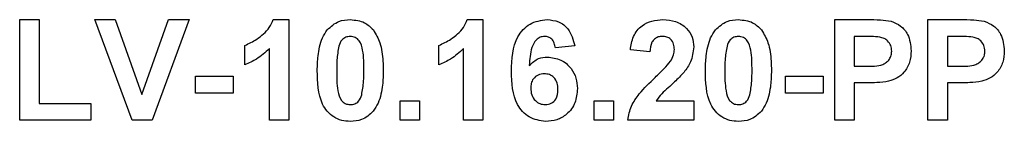
# Model space of a CAD drawing. Units: millimetres. Extents: x 7 to 419, y -29 to 291.
# Drawn here: x 212 to 216, y 211 to 211 of the extents above; entities that cross this region are included whole.
import ezdxf

# ---------------------------------------------------------------- set-up
doc = ezdxf.new("R2010")
doc.units = ezdxf.units.MM

msp = doc.modelspace()

# ---------------------------------------------------------------- linework, layer by layer
at = {"color": 7, "linetype": 'Continuous', "lineweight": 25}
for p, q in [((211.891038, 210.574206), (211.891038, 210.974206)), ((211.891038, 210.974206), (211.967961, 210.974206)), ((211.967961, 210.974206), (211.967961, 210.640872)), ((212.33639, 210.574206), (212.188474, 210.974206)), ((212.188474, 210.974206), (212.269724, 210.974206)), ((212.269724, 210.974206), (212.375653, 210.67677)), ((212.375653, 210.67677), (212.481182, 210.974206)), ((212.562833, 210.974206), (212.415477, 210.574206)), ((212.481182, 210.974206), (212.562833, 210.974206)), ((212.896006, 210.974206), (212.957704, 210.974206)), ((212.957704, 210.974206), (212.957704, 210.574206)), ((213.665237, 210.974206), (213.726935, 210.974206)), ((213.726935, 210.974206), (213.726935, 210.574206)), ((215.121807, 210.974206), (215.249772, 210.974206)), ((215.121807, 210.574206), (215.121807, 210.974206)), ((215.491038, 210.574206), (215.491038, 210.974206)), ((215.491038, 210.974206), (215.619003, 210.974206)), ((215.19873, 210.907539), (215.19873, 210.78959)), ((215.239435, 210.907539), (215.19873, 210.907539)), ((215.608666, 210.907539), (215.567961, 210.907539)), ((215.567961, 210.907539), (215.567961, 210.78959)), ((212.783345, 210.794718), (212.783345, 210.871642)), ((212.880781, 210.574206), (212.880781, 210.858981)), ((213.552576, 210.794718), (213.552576, 210.871642)), ((213.650012, 210.574206), (213.650012, 210.858981)), ((214.091038, 210.869799), (214.014115, 210.861385)), ((214.388474, 210.846), (214.311551, 210.853533)), ((215.19873, 210.78959), (215.244884, 210.78959)), ((215.567961, 210.78959), (215.614115, 210.78959)), ((212.588474, 210.681898), (212.588474, 210.748565)), ((212.588474, 210.748565), (212.737192, 210.748565)), ((212.737192, 210.748565), (212.737192, 210.681898)), ((214.926935, 210.748565), (215.075653, 210.748565)), ((214.926935, 210.681898), (214.926935, 210.748565)), ((215.075653, 210.748565), (215.075653, 210.681898)), ((215.251374, 210.722924), (215.19873, 210.722924)), ((215.19873, 210.722924), (215.19873, 210.574206)), ((215.567961, 210.722924), (215.567961, 210.574206)), ((215.620605, 210.722924), (215.567961, 210.722924)), ((212.737192, 210.681898), (212.588474, 210.681898)), ((215.075653, 210.681898), (214.926935, 210.681898)), ((211.967961, 210.640872), (212.173089, 210.640872)), ((212.173089, 210.640872), (212.173089, 210.574206)), ((213.39873, 210.574206), (213.39873, 210.651129)), ((213.39873, 210.651129), (213.475653, 210.651129)), ((213.475653, 210.651129), (213.475653, 210.574206)), ((214.167961, 210.574206), (214.167961, 210.651129)), ((214.167961, 210.651129), (214.244884, 210.651129)), ((214.244884, 210.651129), (214.244884, 210.574206)), ((214.414195, 210.651129), (214.562833, 210.651129)), ((214.562833, 210.651129), (214.562833, 210.574206)), ((212.173089, 210.574206), (211.891038, 210.574206)), ((212.415477, 210.574206), (212.33639, 210.574206)), ((212.957704, 210.574206), (212.880781, 210.574206)), ((213.475653, 210.574206), (213.39873, 210.574206)), ((213.726935, 210.574206), (213.650012, 210.574206)), ((214.244884, 210.574206), (214.167961, 210.574206)), ((214.562833, 210.574206), (214.301294, 210.574206)), ((215.19873, 210.574206), (215.121807, 210.574206)), ((215.567961, 210.574206), (215.491038, 210.574206))]:
    msp.add_line(p, q, dxfattribs=at)
for points, knots in [([(212.783345, 210.871642), (212.79951, 210.879141), (212.826158, 210.891504), (212.858178, 210.916927), (212.88195, 210.942513), (212.891321, 210.963643), (212.896006, 210.974206)], [0, 0, 0, 0, 0.33974958, 0.56010349, 0.7801105, 1, 1, 1, 1]), ([(213.110108, 210.933581), (213.12466, 210.946975), (213.150735, 210.970976), (213.185799, 210.973216), (213.201294, 210.974206)], [0, 0, 0, 0, 0.55808265, 1, 1, 1, 1]), ([(213.201294, 210.974206), (213.221193, 210.972385), (213.256753, 210.969131), (213.281779, 210.944117), (213.292801, 210.9331)], [0, 0, 0, 0, 0.55956232, 1, 1, 1, 1]), ([(213.552576, 210.871642), (213.568741, 210.879141), (213.595389, 210.891504), (213.627409, 210.916927), (213.651181, 210.942513), (213.660552, 210.963643), (213.665237, 210.974206)], [0, 0, 0, 0, 0.33974958, 0.56010349, 0.7801105, 1, 1, 1, 1]), ([(213.839756, 210.768837), (213.841572, 210.817308), (213.843845, 210.877982), (213.885391, 210.935459), (213.921938, 210.966244), (213.957578, 210.971027), (213.981262, 210.974206)], [0, 0, 0, 0, 0.49946443, 0.62519757, 0.75092003, 1, 1, 1, 1]), ([(213.981262, 210.974206), (213.996913, 210.972722), (214.02818, 210.969759), (214.074686, 210.933479), (214.084839, 210.893938), (214.091038, 210.869799)], [0, 0, 0, 0, 0.28075435, 0.56089936, 1, 1, 1, 1]), ([(214.311551, 210.853533), (214.314297, 210.871907), (214.319766, 210.908491), (214.352792, 210.950904), (214.396631, 210.971328), (214.425585, 210.973246), (214.440076, 210.974206)], [0, 0, 0, 0, 0.28075187, 0.55897015, 0.77927452, 1, 1, 1, 1]), ([(214.440076, 210.974206), (214.457405, 210.973083), (214.491974, 210.970843), (214.533703, 210.943867), (214.559079, 210.906129), (214.561581, 210.878975), (214.562833, 210.865392)], [0, 0, 0, 0, 0.28057205, 0.55972032, 0.77975197, 1, 1, 1, 1]), ([(214.64857, 210.933581), (214.663122, 210.946975), (214.689197, 210.970976), (214.724261, 210.973216), (214.739756, 210.974206)], [0, 0, 0, 0, 0.55808265, 1, 1, 1, 1]), ([(214.739756, 210.974206), (214.759654, 210.972385), (214.795215, 210.969131), (214.82024, 210.944117), (214.831262, 210.9331)], [0, 0, 0, 0, 0.55956232, 1, 1, 1, 1]), ([(215.249772, 210.974206), (215.267579, 210.974307), (215.299358, 210.974488), (215.330814, 210.970062), (215.344644, 210.968116)], [0, 0, 0, 0, 0.56034511, 1, 1, 1, 1]), ([(215.619003, 210.974206), (215.63681, 210.974307), (215.668589, 210.974488), (215.700045, 210.970062), (215.713874, 210.968116)], [0, 0, 0, 0, 0.56034511, 1, 1, 1, 1]), ([(215.344644, 210.968116), (215.357927, 210.962592), (215.384525, 210.951532), (215.418357, 210.910023), (215.422092, 210.872798), (215.424371, 210.850087)], [0, 0, 0, 0, 0.28009073, 0.56080396, 1, 1, 1, 1]), ([(215.713874, 210.968116), (215.727158, 210.962592), (215.753755, 210.951532), (215.787588, 210.910023), (215.791323, 210.872798), (215.793602, 210.850087)], [0, 0, 0, 0, 0.28009073, 0.56080396, 1, 1, 1, 1]), ([(213.070525, 210.772283), (213.070967, 210.791468), (213.071696, 210.823066), (213.079237, 210.866356), (213.089536, 210.902446), (213.103254, 210.923208), (213.110108, 210.933581)], [0, 0, 0, 0, 0.34023661, 0.56037165, 0.78035519, 1, 1, 1, 1]), ([(213.201294, 210.907539), (213.195225, 210.906894), (213.1831, 210.905605), (213.164455, 210.892483), (213.159221, 210.87746), (213.156022, 210.868276)], [0, 0, 0, 0, 0.28029235, 0.56001724, 1, 1, 1, 1]), ([(213.25514, 210.771481), (213.255124, 210.798445), (213.255099, 210.83882), (213.242658, 210.885992), (213.221744, 210.905254), (213.208119, 210.906776), (213.201294, 210.907539)], [0, 0, 0, 0, 0.50164457, 0.75118323, 0.87536409, 1, 1, 1, 1]), ([(213.292801, 210.9331), (213.302619, 210.916534), (213.318822, 210.889195), (213.32725, 210.845706), (213.331517, 210.808747), (213.331881, 210.783904), (213.332063, 210.771481)], [0, 0, 0, 0, 0.33877684, 0.55910522, 0.77953437, 1, 1, 1, 1]), ([(213.971406, 210.907539), (213.9654, 210.906848), (213.953378, 210.905465), (213.933456, 210.890845), (213.914273, 210.852135), (213.91221, 210.816095), (213.910829, 210.791994)], [0, 0, 0, 0, 0.12483425, 0.24986388, 0.49834168, 1, 1, 1, 1]), ([(214.014115, 210.861385), (214.013129, 210.867869), (214.011162, 210.880803), (214.001573, 210.896973), (213.986886, 210.906321), (213.97657, 210.907133), (213.971406, 210.907539)], [0, 0, 0, 0, 0.28077173, 0.56004561, 0.77977982, 1, 1, 1, 1]), ([(214.438474, 210.907539), (214.432882, 210.907169), (214.421709, 210.906429), (214.406663, 210.898028), (214.391681, 210.878294), (214.389796, 210.859318), (214.388474, 210.846)], [0, 0, 0, 0, 0.18723614, 0.37408386, 0.56069641, 1, 1, 1, 1]), ([(214.48591, 210.855055), (214.485501, 210.862591), (214.484687, 210.877615), (214.473333, 210.89624), (214.456224, 210.906388), (214.444397, 210.907155), (214.438474, 210.907539)], [0, 0, 0, 0, 0.280619577, 0.559495513, 0.779382038, 1, 1, 1, 1]), ([(214.608987, 210.772283), (214.609429, 210.791468), (214.610157, 210.823066), (214.617699, 210.866356), (214.627997, 210.902446), (214.641716, 210.923208), (214.64857, 210.933581)], [0, 0, 0, 0, 0.340236609, 0.560371651, 0.78035519, 1, 1, 1, 1]), ([(214.739756, 210.907539), (214.733687, 210.906894), (214.721561, 210.905605), (214.702916, 210.892483), (214.697683, 210.87746), (214.694483, 210.868276)], [0, 0, 0, 0, 0.28029235, 0.56001724, 1, 1, 1, 1]), ([(214.793602, 210.771481), (214.793585, 210.798445), (214.79356, 210.83882), (214.78112, 210.885992), (214.760205, 210.905254), (214.746581, 210.906776), (214.739756, 210.907539)], [0, 0, 0, 0, 0.50164457, 0.75118323, 0.87536409, 1, 1, 1, 1]), ([(214.831262, 210.9331), (214.84108, 210.916534), (214.857283, 210.889195), (214.865711, 210.845706), (214.869978, 210.808747), (214.870343, 210.783904), (214.870525, 210.771481)], [0, 0, 0, 0, 0.33877684, 0.55910522, 0.77953437, 1, 1, 1, 1]), ([(215.300172, 210.904734), (215.28886, 210.905767), (215.268653, 210.907612), (215.248365, 210.907561), (215.239435, 210.907539)], [0, 0, 0, 0, 0.5598334, 1, 1, 1, 1]), ([(215.347448, 210.848885), (215.346811, 210.8564), (215.345537, 210.871413), (215.333043, 210.88895), (215.317336, 210.900413), (215.305896, 210.903293), (215.300172, 210.904734)], [0, 0, 0, 0, 0.27986186, 0.55906933, 0.77942671, 1, 1, 1, 1]), ([(215.669403, 210.904734), (215.658091, 210.905767), (215.637883, 210.907612), (215.617596, 210.907561), (215.608666, 210.907539)], [0, 0, 0, 0, 0.5598334, 1, 1, 1, 1]), ([(215.716679, 210.848885), (215.716041, 210.8564), (215.714768, 210.871413), (215.702274, 210.88895), (215.686567, 210.900413), (215.675126, 210.903293), (215.669403, 210.904734)], [0, 0, 0, 0, 0.279861862, 0.559069332, 0.779426711, 1, 1, 1, 1]), ([(212.880781, 210.858981), (212.864545, 210.843954), (212.835538, 210.817108), (212.7993, 210.801563), (212.783345, 210.794718)], [0, 0, 0, 0, 0.55974776, 1, 1, 1, 1]), ([(213.156022, 210.868276), (213.152937, 210.850344), (213.147424, 210.818296), (213.147441, 210.785796), (213.147448, 210.771481)], [0, 0, 0, 0, 0.5595406, 1, 1, 1, 1]), ([(213.650012, 210.858981), (213.633776, 210.843954), (213.604769, 210.817108), (213.56853, 210.801563), (213.552576, 210.794718)], [0, 0, 0, 0, 0.55974776, 1, 1, 1, 1]), ([(214.562833, 210.865392), (214.560222, 210.844825), (214.555548, 210.808001), (214.533697, 210.778219), (214.524051, 210.765071)], [0, 0, 0, 0, 0.558519327, 1, 1, 1, 1]), ([(214.694483, 210.868276), (214.691399, 210.850344), (214.685886, 210.818296), (214.685902, 210.785796), (214.68591, 210.771481)], [0, 0, 0, 0, 0.5595406, 1, 1, 1, 1]), ([(213.910829, 210.791994), (213.922366, 210.80272), (213.943001, 210.821904), (213.970833, 210.824391), (213.983105, 210.825488)], [0, 0, 0, 0, 0.55908443, 1, 1, 1, 1]), ([(213.983105, 210.825488), (214.001169, 210.823185), (214.03732, 210.818578), (214.076484, 210.783753), (214.098432, 210.74215), (214.10034, 210.713744), (214.101294, 210.699526)], [0, 0, 0, 0, 0.27932616, 0.55901058, 0.77928488, 1, 1, 1, 1]), ([(214.470685, 210.808821), (214.475405, 210.816871), (214.483831, 210.831246), (214.485275, 210.847781), (214.48591, 210.855055)], [0, 0, 0, 0, 0.56006066, 1, 1, 1, 1]), ([(215.244884, 210.78959), (215.26806, 210.788639), (215.29704, 210.787449), (215.327178, 210.803835), (215.33886, 210.816342), (215.346251, 210.831942), (215.347049, 210.843237), (215.347448, 210.848885)], [0, 0, 0, 0, 0.49969284, 0.62484431, 0.74984089, 0.87489819, 1, 1, 1, 1]), ([(215.424371, 210.850087), (215.423439, 210.83474), (215.421576, 210.804085), (215.399884, 210.765973), (215.369401, 210.740247), (215.346593, 210.732544), (215.335188, 210.728693)], [0, 0, 0, 0, 0.2802851, 0.55987331, 0.77991808, 1, 1, 1, 1]), ([(215.614115, 210.78959), (215.63729, 210.788639), (215.666271, 210.787449), (215.696409, 210.803835), (215.70809, 210.816342), (215.715482, 210.831942), (215.71628, 210.843237), (215.716679, 210.848885)], [0, 0, 0, 0, 0.49969284, 0.62484431, 0.74984089, 0.87489819, 1, 1, 1, 1]), ([(215.793602, 210.850087), (215.792669, 210.83474), (215.790807, 210.804085), (215.769114, 210.765973), (215.738632, 210.740247), (215.715824, 210.732544), (215.704419, 210.728693)], [0, 0, 0, 0, 0.2802851, 0.55987331, 0.77991808, 1, 1, 1, 1]), ([(214.409467, 210.744238), (214.421568, 210.75567), (214.443169, 210.776076), (214.462281, 210.798819), (214.470685, 210.808821)], [0, 0, 0, 0, 0.56023661, 1, 1, 1, 1]), ([(213.201294, 210.569077), (213.189852, 210.56981), (213.166982, 210.571273), (213.135132, 210.585493), (213.108861, 210.60798), (213.07244, 210.66692), (213.071376, 210.725472), (213.070525, 210.772283)], [0, 0, 0, 0, 0.12535268, 0.25054427, 0.37581336, 0.50098099, 1, 1, 1, 1]), ([(213.147448, 210.771481), (213.147481, 210.744564), (213.14753, 210.704255), (213.159885, 210.657085), (213.180872, 210.637952), (213.194476, 210.636481), (213.201294, 210.635744)], [0, 0, 0, 0, 0.50168528, 0.75127264, 0.87533977, 1, 1, 1, 1]), ([(213.246567, 210.675007), (213.249653, 210.692879), (213.25517, 210.724819), (213.255149, 210.757213), (213.25514, 210.771481)], [0, 0, 0, 0, 0.559536967, 1, 1, 1, 1]), ([(213.332063, 210.771481), (213.331607, 210.752245), (213.330856, 210.720563), (213.323468, 210.677117), (213.31307, 210.640943), (213.29934, 210.62011), (213.29248, 210.609702)], [0, 0, 0, 0, 0.34022682, 0.56037507, 0.78037397, 1, 1, 1, 1]), ([(213.975493, 210.569077), (213.952615, 210.572338), (213.918182, 210.577246), (213.883313, 210.607535), (213.843489, 210.663313), (213.841414, 210.721971), (213.839756, 210.768837)], [0, 0, 0, 0, 0.248921504, 0.374649904, 0.500372939, 1, 1, 1, 1]), ([(213.970124, 210.758821), (213.961823, 210.757899), (213.945238, 210.756057), (213.926455, 210.740644), (213.917633, 210.720827), (213.916997, 210.70781), (213.916679, 210.701289)], [0, 0, 0, 0, 0.27984545, 0.55907659, 0.77909466, 1, 1, 1, 1]), ([(214.024371, 210.6956), (214.024007, 210.704464), (214.023281, 210.722115), (214.010744, 210.744428), (213.990987, 210.757039), (213.977081, 210.758227), (213.970124, 210.758821)], [0, 0, 0, 0, 0.28082651, 0.55922513, 0.77950138, 1, 1, 1, 1]), ([(214.301294, 210.574206), (214.305028, 210.593225), (214.312499, 210.631278), (214.352387, 210.688793), (214.387804, 210.723195), (214.409467, 210.744238)], [0, 0, 0, 0, 0.27957706, 0.55933773, 1, 1, 1, 1]), ([(214.524051, 210.765071), (214.511832, 210.751865), (214.491701, 210.730107), (214.460963, 210.702629), (214.43456, 210.67957), (214.420977, 210.660601), (214.414195, 210.651129)], [0, 0, 0, 0, 0.33998926, 0.560193518, 0.780380602, 1, 1, 1, 1]), ([(214.739756, 210.569077), (214.728313, 210.56981), (214.705444, 210.571273), (214.673593, 210.585493), (214.647323, 210.60798), (214.610901, 210.66692), (214.609837, 210.725472), (214.608987, 210.772283)], [0, 0, 0, 0, 0.12535268, 0.25054427, 0.37581336, 0.50098099, 1, 1, 1, 1]), ([(214.68591, 210.771481), (214.685943, 210.744564), (214.685992, 210.704255), (214.698347, 210.657085), (214.719334, 210.637952), (214.732938, 210.636481), (214.739756, 210.635744)], [0, 0, 0, 0, 0.50168528, 0.75127264, 0.87533977, 1, 1, 1, 1]), ([(214.785028, 210.675007), (214.788115, 210.692879), (214.793632, 210.724819), (214.793611, 210.757213), (214.793602, 210.771481)], [0, 0, 0, 0, 0.559536967, 1, 1, 1, 1]), ([(214.870525, 210.771481), (214.870069, 210.752245), (214.869317, 210.720563), (214.86193, 210.677117), (214.851532, 210.640943), (214.837801, 210.62011), (214.830942, 210.609702)], [0, 0, 0, 0, 0.34022682, 0.56037507, 0.78037397, 1, 1, 1, 1]), ([(213.916679, 210.701289), (213.917239, 210.692117), (213.918357, 210.673827), (213.932788, 210.6519), (213.952477, 210.638205), (213.96681, 210.636564), (213.97397, 210.635744)], [0, 0, 0, 0, 0.280501484, 0.559380953, 0.77987508, 1, 1, 1, 1]), ([(214.101294, 210.699526), (214.099718, 210.680368), (214.096572, 210.642127), (214.063763, 210.597626), (214.020515, 210.572493), (213.990511, 210.570217), (213.975493, 210.569077)], [0, 0, 0, 0, 0.28020473, 0.5593135, 0.77941116, 1, 1, 1, 1]), ([(215.335188, 210.728693), (215.31961, 210.726656), (215.291781, 210.723018), (215.263724, 210.722953), (215.251374, 210.722924)], [0, 0, 0, 0, 0.55981114, 1, 1, 1, 1]), ([(215.704419, 210.728693), (215.68884, 210.726656), (215.661012, 210.723018), (215.632955, 210.722953), (215.620605, 210.722924)], [0, 0, 0, 0, 0.55981114, 1, 1, 1, 1]), ([(213.201294, 210.635744), (213.207368, 210.636379), (213.219501, 210.637647), (213.238125, 210.65081), (213.243364, 210.665826), (213.246567, 210.675007)], [0, 0, 0, 0, 0.28033731, 0.56002557, 1, 1, 1, 1]), ([(213.97397, 210.635744), (213.982295, 210.636702), (213.998906, 210.638614), (214.02239, 210.660259), (214.02362, 210.682191), (214.024371, 210.6956)], [0, 0, 0, 0, 0.280750047, 0.560237156, 1, 1, 1, 1]), ([(214.739756, 210.635744), (214.745829, 210.636379), (214.757963, 210.637647), (214.776587, 210.65081), (214.781825, 210.665826), (214.785028, 210.675007)], [0, 0, 0, 0, 0.28033731, 0.56002557, 1, 1, 1, 1]), ([(213.29248, 210.609702), (213.277931, 210.596301), (213.251862, 210.572287), (213.216792, 210.570061), (213.201294, 210.569077)], [0, 0, 0, 0, 0.55806415, 1, 1, 1, 1]), ([(214.830942, 210.609702), (214.816393, 210.596301), (214.790323, 210.572287), (214.755254, 210.570061), (214.739756, 210.569077)], [0, 0, 0, 0, 0.55806415, 1, 1, 1, 1])]:
    msp.add_open_spline(points, degree=3, knots=knots, dxfattribs=at)

doc.saveas('drawing.dxf')
